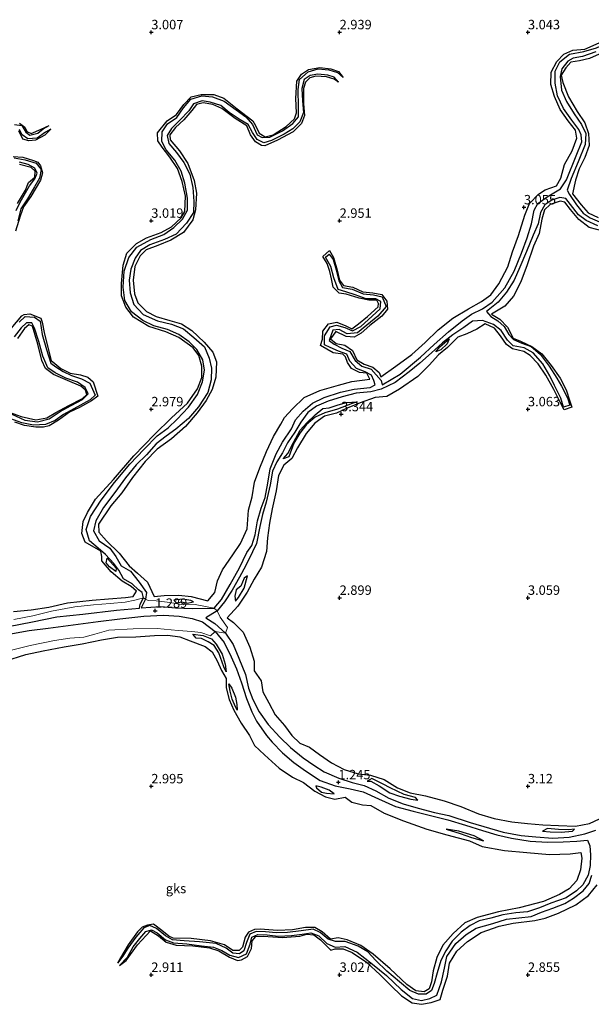
# Model space of a CAD drawing. Units: metres. Extents: x 64714 to 70008, y 371525 to 375003.
# Drawn here: x 69565 to 69717, y 372192 to 372453 of the extents above; entities that cross this region are included whole.
import ezdxf
from ezdxf.enums import TextEntityAlignment as Align

# ---------------------------------------------------------------- set-up
doc = ezdxf.new("R2010")
doc.units = ezdxf.units.M
doc.layers.get('0').update_dxf_attribs({"lineweight": 25})
for name, color, linetype, lineweight in [('B-ME-GW-GRONDWERKLIJN-L-B1', 10, 'Continuous', 25), ('B-ME-GW-HOOGTEPUNT-S-B1', 10, 'Continuous', 25), ('B-ME-IE-GRONDWERKLIJN-GROND_NIETINGERICHT-GV-B6', 253, 'Continuous', 18), ('B-ME-OG-BREUK-L-B1', 10, 'Continuous', 25)]:
    doc.layers.add(name, color=color, linetype=linetype, lineweight=lineweight)
doc.styles.add('NLCS-ISO', font='NLCS-ISO.TTF')

# ---------------------------------------------------------------- blocks, each defined once
blk = doc.blocks.new('hoogtepunt')
for p, q in [((-0.5, 0), (0.5, 0)), ((0, 0.5), (0, -0.5))]:
    blk.add_line(p, q)

msp = doc.modelspace()

# ---------------------------------------------------------------- linework, layer by layer
at = {"layer": 'B-ME-GW-GRONDWERKLIJN-L-B1'}
for points in [[(69649.712, 372436.74, 2.313), (69648.513, 372437.579, 3.035), (69646.519, 372438.133, 3.071), (69643.724, 372438.367, 3.144), (69642.053, 372437.928, 3.188), (69640.905, 372436.753, 3.188), (69640.373, 372435.076, 3.184), (69640.401, 372430.989, 3.12), (69640.633, 372427.885, 3.12), (69639.855, 372425.757, 3.128), (69637.657, 372423.626, 3.087), (69633.484, 372421.383, 3.023), (69630.12, 372419.866, 2.983), (69629.294, 372419.979, 2.959), (69627.661, 372420.922, 2.935), (69626.346, 372422.804, 2.919), (69625.362, 372425.132, 2.919), (69622.309, 372427.146, 2.931), (69618.763, 372429.812, 2.947), (69616.333, 372430.797, 2.971), (69613.786, 372431.295, 3.011), (69611.987, 372430.796, 3.059), (69610.719, 372429.28, 3.071), (69608.622, 372426.797, 3.071), (69606.391, 372424.706, 3.071), (69604.955, 372422.758, 3.071), (69604.988, 372421.422, 3.112), (69607.511, 372418.503, 3.168), (69609.722, 372415.189, 3.204), (69611.359, 372410.713, 3.212), (69612.001, 372407.304, 3.22), (69611.778, 372402.924, 3.232), (69610.984, 372400.22, 3.2), (69608.539, 372396.9, 3.212), (69605.152, 372394.818, 3.164), (69601.726, 372393.412, 3.116), (69598.663, 372392.304, 3.112), (69597.079, 372390.697, 3.14), (69595.637, 372387.837, 3.168), (69595.22, 372384.266, 3.228), (69595.554, 372380.614, 3.224), (69596.411, 372378.205, 3.216), (69598.746, 372375.917, 3.216), (69601.282, 372374.591, 3.216), (69604.953, 372373.518, 3.216), (69607.992, 372372.669, 3.22), (69610.79, 372370.902, 3.248), (69614.041, 372367.753, 3.244), (69616.376, 372365.184, 3.244), (69617.267, 372362.593, 3.244), (69617.136, 372358.479, 3.449), (69616.145, 372355.23, 3.477), (69614.536, 372352.324, 3.425), (69612.167, 372349.056, 3.397), (69609.079, 372345.463, 3.36), (69605.369, 372342.198, 3.356), (69601.53, 372339.373, 3.32), (69598.33, 372336.111, 3.32), (69595.028, 372331.917, 3.292), (69592.155, 372327.831, 3.344), (69589.214, 372324.378, 3.373), (69585.959, 372319.498, 3.377), (69586.081, 372317.388, 3.308), (69588.113, 372315.101, 3.312), (69591.443, 372311.842, 3.381), (69594.098, 372308.514, 3.332), (69596.37, 372306.505, 3.328), (69598.971, 372304.18, 3.348), (69600.731, 372300.328, 3.421), (69603.379, 372300.582, 3.373), (69607.271, 372300.69, 3.364), (69610.57, 372300.313, 3.332), (69615.024, 372299.203, 3.256), (69616.848, 372301.364, 3.248), (69617.594, 372304.464, 3.216), (69618.922, 372307.428, 3.272), (69621.638, 372311.354, 3.369), (69623.725, 372314.37, 3.377), (69625.436, 372318.266, 3.272), (69625.805, 372323.194, 3.264), (69626.81, 372326.799, 3.264), (69627.43, 372330.683, 3.252), (69628.847, 372334.495, 3.236), (69630.592, 372338.763, 3.224), (69632.436, 372342.758, 3.208), (69634.373, 372346.039, 3.24), (69635.348, 372347.858, 3.24), (69637.512, 372350.117, 3.24), (69640.601, 372353.082, 3.244), (69644.72, 372354.985, 3.264), (69649.714, 372356.434, 3.268), (69653.211, 372357.35, 3.256), (69658.057, 372357.979, 3.2), (69657.18, 372359.547, 3.2), (69655.233, 372359.776, 3.2), (69653.149, 372360.769, 3.184), (69652.05, 372362.363, 3.16), (69651.557, 372363.921, 3.136), (69650.81, 372364.581, 3.136), (69648.316, 372364.998, 3.136), (69644.885, 372366.89, 3.087), (69645.427, 372368.561, 3.087), (69645.553, 372370.754, 3.087), (69647.073, 372372.657, 3.091), (69649.295, 372373.063, 3.116), (69651.65, 372372.115, 3.1), (69653.207, 372371.371, 3.075), (69655.012, 372372.617, 3.039), (69657.387, 372374.621, 3.015), (69660.243, 372377.13, 3.019), (69660.355, 372378.015, 3.019), (69659.849, 372378.932, 3.003), (69657.717, 372378.967, 2.983), (69655.211, 372379.51, 2.927), (69651.761, 372380.499, 2.911), (69649.834, 372380.788, 2.911), (69648.312, 372382.355, 2.903), (69647.884, 372384.617, 2.899), (69647.392, 372386.565, 2.899), (69646.666, 372388.661, 2.899), (69645.54, 372390.54, 3.007), (69647.345, 372392.151, 3.047), (69648.404, 372390.231, 3.079), (69649.329, 372386.912, 3.063), (69649.991, 372384.247, 3.047), (69651.053, 372382.801, 3.023), (69653.507, 372382.419, 3.027), (69656.143, 372381.181, 3.027), (69658.847, 372380.916, 3.027), (69661.222, 372380.417, 3.039), (69662.557, 372378.709, 3.055), (69662.717, 372376.54, 3.091), (69661.234, 372374.724, 3.12), (69658.01, 372372.238, 3.128), (69655.677, 372370.209, 3.128), (69653.862, 372369.145, 3.148), (69651.723, 372369.316, 3.168), (69649.02, 372370.613, 3.216), (69647.589, 372368.649, 3.248), (69649.038, 372367.482, 3.18), (69651.419, 372366.994, 3.14), (69653.398, 372365.61, 3.156), (69654.598, 372363.119, 3.1), (69656.475, 372361.977, 3.095), (69658.846, 372361.146, 3.148), (69660.528, 372359.718, 3.208), (69660.971, 372358.577, 3.204), (69664.96, 372361.405, 3.196), (69669.197, 372364.522, 3.208), (69672.693, 372367.747, 3.24), (69676.156, 372371.029, 3.236), (69680.051, 372374.182, 3.196), (69684.253, 372376.676, 3.172), (69687.622, 372378.551, 3.172), (69690.119, 372380.315, 3.176), (69692.268, 372383.308, 3.184), (69694.672, 372387.769, 3.152), (69695.853, 372391.753, 3.132), (69697.503, 372396.13, 3.148), (69699.199, 372401.44, 3.148), (69700.414, 372404.542, 3.144), (69702.806, 372407.033, 3.144), (69704.58, 372408.178, 3.144), (69707.572, 372409.269, 3.144), (69708.768, 372411.33, 3.164), (69709.726, 372414.9, 3.176), (69711.776, 372418.513, 3.132), (69712.94, 372421.897, 3.087), (69712.621, 372424.036, 3.047), (69710.703, 372426.499, 3.051), (69708.579, 372429.483, 3.015), (69707.063, 372432.998, 2.991), (69706.079, 372436.136, 2.975), (69706.147, 372439.401, 2.919), (69707.626, 372442.222, 2.919), (69709.514, 372444.214, 2.915), (69711.892, 372445.23, 2.935), (69715.134, 372445.545, 2.931), (69718.941, 372447.22, 2.931)], [(69719.739, 372444.534, 3.039), (69716.332, 372443.05, 3.055), (69713.677, 372442.399, 3.071), (69711.341, 372442.025, 3.079), (69710.058, 372440.588, 3.083), (69708.82, 372438.568, 3.148), (69709.294, 372436.653, 3.176), (69710.79, 372432.83, 3.208), (69713.085, 372428.983, 3.228), (69715.059, 372425.983, 3.244), (69716.098, 372423.151, 3.248), (69716.213, 372419.92, 3.256), (69715.097, 372416.793, 3.268), (69713.578, 372413.742, 3.264), (69712.594, 372410.764, 3.268), (69711.815, 372407.118, 3.272), (69714.108, 372404.239, 3.26), (69715.986, 372402.103, 3.192), (69718.641, 372400.871, 3.152)], [(69563.432, 372296.344, 3.204), (69568.126, 372296.78, 3.188), (69572.813, 372297.504, 3.144), (69577.709, 372298.677, 3.208), (69584.306, 372299.337, 3.244), (69588.672, 372299.751, 3.212), (69593.161, 372300.059, 3.083), (69595.224, 372300.338, 2.979), (69596.062, 372301.776, 2.959), (69594.675, 372302.974, 3.047), (69592.294, 372304.372, 3.168), (69589.349, 372306.85, 3.248), (69586.894, 372309.793, 3.26), (69586.879, 372310.929, 3.208), (69586.592, 372312.335, 3.212), (69582.463, 372314.734, 3.324), (69581.599, 372317.082, 3.364), (69581.906, 372320.247, 3.356), (69583.033, 372322.652, 3.348), (69585.213, 372326.141, 3.312), (69589.938, 372331.349, 3.22), (69595.334, 372337.613, 3.2), (69600.894, 372343.32, 3.188), (69605.401, 372347.691, 3.184), (69609.58, 372351.641, 3.18), (69612.273, 372355.38, 3.188), (69613.403, 372358.414, 3.184), (69613.449, 372361.472, 3.18), (69612.584, 372364.297, 3.1), (69611.09, 372366.259, 3.059), (69607.339, 372369.019, 3.015), (69603.897, 372370.501, 2.995), (69599.33, 372371.947, 2.995), (69595.249, 372374.44, 2.987), (69593.21, 372377.097, 2.999), (69592.083, 372380.071, 2.995), (69592.055, 372383.361, 2.995), (69592.515, 372388.195, 2.995), (69593.517, 372391.421, 3.023), (69596.038, 372393.985, 3.12), (69598.733, 372395.494, 3.112), (69602.648, 372396.892, 3.108), (69605.32, 372398.378, 3.116), (69607.913, 372400.757, 3.1), (69608.939, 372402.411, 3.083), (69609.038, 372406.561, 3.083), (69608.218, 372410.411, 3.083), (69606.915, 372413.885, 3.059), (69604.951, 372416.837, 3.003), (69602.921, 372419.51, 3.003), (69601.715, 372421.236, 3.007), (69601.683, 372423.31, 3.011), (69604.196, 372426.462, 3.011), (69606.73, 372428.199, 3.003), (69608.676, 372430.808, 2.999), (69610.557, 372432.849, 3.019), (69613.214, 372433.508, 3.027), (69616.636, 372433.491, 3.035), (69619.254, 372432.546, 3.035), (69622.791, 372429.659, 3.043), (69626.965, 372426.481, 3.055), (69627.7, 372425.277, 3.059), (69628.645, 372423.188, 3.047), (69630.274, 372422.273, 2.939), (69632.321, 372422.828, 2.903), (69635.85, 372424.953, 2.843), (69638.053, 372426.997, 2.859), (69638.555, 372428.662, 2.871), (69638.354, 372432.391, 2.887), (69638.633, 372437.044, 2.907), (69639.874, 372438.875, 2.979), (69641.776, 372440.079, 3.035), (69644.709, 372440.629, 3.035), (69647.632, 372440.316, 2.987), (69649.662, 372439.601, 2.971), (69650.927, 372437.973, 2.309)], [(69564.986, 372425.895, 3.011), (69566.389, 372424.824, 3.007), (69566.996, 372423.669, 3.011), (69568.129, 372423.12, 3.007), (69570.8, 372424.27, 2.979), (69572.85, 372425.27, 2.381)], [(69573.301, 372424.295, 2.381), (69571.706, 372422.723, 2.987), (69569.23, 372421.351, 2.995), (69567.476, 372421.16, 2.983), (69565.898, 372421.654, 2.991), (69564.799, 372423.81, 3.011)], [(69563.311, 372416.996, 3.12), (69565.916, 372416.889, 3.132), (69568.729, 372415.998, 3.144), (69569.886, 372415.536, 3.144), (69570.586, 372414.544, 3.164), (69571.092, 372412.746, 3.164), (69570.619, 372410.734, 3.196), (69568.021, 372406.458, 3.216), (69566.084, 372403.68, 3.232), (69565.188, 372401.206, 3.24), (69563.948, 372397.266, 3.264)], [(69564.465, 372404.565, 3.208), (69566.637, 372408.122, 3.208), (69567.426, 372410.157, 3.212), (69569.122, 372411.547, 3.2), (69569.178, 372413.19, 3.224), (69568.136, 372414.131, 3.22), (69565.032, 372414.947, 3.212)], [(69720.279, 372397.104, 3.232), (69716.289, 372398.245, 3.236), (69713.518, 372400.297, 3.252), (69711.318, 372402.949, 3.252), (69709.81, 372404.915, 3.252), (69708.578, 372405.19, 3.272), (69705.912, 372404.268, 3.248), (69704.413, 372402.896, 3.304), (69703.707, 372400.387, 3.344), (69702.958, 372396.641, 3.397), (69701.513, 372393.23, 3.425), (69699.755, 372388.305, 3.465), (69698.089, 372383.789, 3.505), (69696.143, 372379.994, 3.497), (69693.83, 372377.308, 3.433), (69690.332, 372375.264, 3.344), (69692.559, 372373.921, 3.417), (69694.604, 372371.785, 3.425), (69696.087, 372368.851, 3.413), (69698.055, 372368.042, 3.397), (69700.989, 372366.672, 3.364), (69703.678, 372364.658, 3.32), (69706.143, 372361.571, 3.316), (69708.56, 372358.268, 3.328), (69710.119, 372355.114, 3.332), (69711.126, 372352.134, 3.34), (69711.621, 372350.53, 3.364), (69709.583, 372349.834, 3.364), (69708.586, 372351.883, 3.369), (69706.855, 372355.232, 3.352), (69704.762, 372359.048, 3.328), (69702.728, 372362.054, 3.312), (69700.63, 372364.267, 3.308), (69698.94, 372365.315, 3.308), (69695.906, 372365.984, 3.312), (69694.264, 372367.139, 3.276), (69692.705, 372369.509, 3.276), (69691.133, 372371.506, 3.288), (69688.623, 372372.634, 3.296), (69686.462, 372371.231, 3.369), (69683.761, 372370.005, 3.381), (69681.389, 372369.083, 3.312), (69678.683, 372366.41, 3.316), (69676.239, 372364.469, 3.308), (69673.804, 372361.73, 3.352), (69670.726, 372358.689, 3.461), (69665.901, 372355.366, 3.457), (69662.565, 372353.38, 3.445), (69659.42, 372353.119, 3.336), (69655.48, 372351.734, 3.3), (69652.019, 372350.264, 3.429), (69649.179, 372348.958, 3.429), (69645.998, 372348.158, 3.429), (69643.424, 372346.317, 3.473), (69641.122, 372343.554, 3.473), (69638.799, 372339.785, 3.445), (69637.268, 372336.898, 3.445), (69635.226, 372335.169, 3.356), (69633.743, 372332.456, 3.304), (69633.174, 372328.349, 3.34), (69632.076, 372323.601, 3.34), (69631.417, 372319.777, 3.26), (69630.812, 372315.94, 3.389), (69630.55, 372312.277, 3.521), (69629.22, 372308.105, 3.545), (69627.323, 372304.957, 3.577), (69625.494, 372301.499, 3.629), (69622.985, 372297.749, 3.646), (69620.175, 372294.725, 3.521), (69621.862, 372293.488, 3.493), (69624.399, 372290.862, 3.501), (69626.16, 372286.91, 3.501), (69627.274, 372283.17, 3.493), (69627.284, 372280.582, 3.437), (69629.177, 372277.977, 3.445), (69629.614, 372275.056, 3.433), (69631.242, 372272.158, 3.348), (69632.844, 372268.988, 3.28), (69635.326, 372266.153, 3.264), (69637.307, 372263.49, 3.216), (69639.405, 372261.475, 3.208), (69642.033, 372260.357, 3.24), (69644.684, 372258.398, 3.208), (69647.863, 372256.23, 3.168), (69651.239, 372254.422, 3.148), (69654.878, 372253.347, 3.16), (69658.197, 372252.973, 3.24), (69661.827, 372251.816, 3.296), (69665.358, 372249.564, 3.36), (69668.692, 372248.26, 3.312), (69672.779, 372247.437, 3.296), (69677.736, 372246.158, 3.296), (69682.152, 372244.604, 3.276), (69686.834, 372242.694, 3.26), (69691.03, 372241.422, 3.244), (69695.72, 372240.545, 3.248), (69699.884, 372240.123, 3.24), (69703.939, 372239.755, 3.244), (69708.131, 372239.559, 3.244), (69712.596, 372239.445, 3.244), (69716.315, 372240.155, 3.196), (69718.97, 372241.338, 3.156)], [(69562.819, 372371.44, 3.264), (69565.603, 372374.787, 3.264), (69566.28, 372375.171, 3.268), (69567.788, 372375.33, 3.264), (69570.63, 372374.158, 3.204), (69571.028, 372373.138, 3.288), (69571.555, 372370.323, 3.34), (69572.672, 372365.654, 3.364), (69573.434, 372362.948, 3.356), (69573.855, 372362.563, 3.352), (69575.977, 372360.815, 3.256), (69578.449, 372359.604, 3.244), (69581.198, 372359.163, 3.224), (69583.172, 372358.519, 3.256), (69584.523, 372357.273, 3.264), (69585.767, 372353.479, 3.268), (69584.158, 372352.263, 3.264), (69580.961, 372350.511, 3.268), (69578.28, 372349.207, 3.228), (69575.34, 372347.146, 3.168), (69572.847, 372345.647, 3.132), (69571.351, 372345.227, 3.128), (69569.346, 372345.271, 3.075), (69566.298, 372345.677, 3.027), (69563.731, 372346.549, 3.011)], [(69560.612, 372349.859, 2.983), (69565.413, 372348.052, 2.979), (69569.382, 372347.231, 2.983), (69572.237, 372347.707, 2.975), (69574.693, 372349.174, 2.979), (69578.097, 372351.017, 2.975), (69581.719, 372352.889, 2.979), (69582.91, 372353.892, 2.983), (69582.529, 372355.077, 3.011), (69581.286, 372356.158, 3.011), (69577.769, 372357.609, 3.011), (69574.059, 372359.204, 3.019), (69571.894, 372360.83, 3.043), (69570.977, 372362.961, 3.059), (69569.835, 372367.296, 3.112), (69568.492, 372372.036, 3.188), (69567.505, 372372.419, 3.252), (69566.358, 372371.408, 3.308), (69564.435, 372368.777, 3.332)], [(69675.548, 372365.221, 2.646), (69676.603, 372366.594, 2.634), (69679.091, 372368.721, 2.73)], [(69634.988, 372336.884, 2.341), (69636.241, 372338.266, 2.369), (69637.729, 372341.199, 2.389), (69639.496, 372344.433, 2.429), (69641.251, 372346.406, 2.337), (69643.49, 372348.525, 2.622), (69645.52, 372350.199, 2.686), (69647.22, 372350.386, 2.658), (69649.619, 372351.165, 2.67), (69651.802, 372351.766, 2.686), (69654.665, 372351.993, 2.726)], [(69588.268, 372310.52, 2.79), (69590.661, 372307.843, 2.674), (69590.594, 372307.005, 2.67)], [(69625.563, 372305.821, 2.863), (69624.641, 372305.205, 2.826), (69623.754, 372303.119, 2.642), (69622.568, 372302.071, 2.449), (69622.214, 372300.43, 2.445), (69622.373, 372299.116, 2.545)], [(69606.009, 372299.351, 2.814), (69606.647, 372298.675, 2.79), (69608.09, 372298.953, 2.738), (69609.522, 372298.553, 2.714), (69611.237, 372298.929, 2.706)], [(69561.085, 372283.191, 3.339), (69566.665, 372284.962, 3.363), (69571.317, 372285.969, 3.359), (69576.887, 372286.967, 3.355), (69581.648, 372287.751, 3.355), (69586.814, 372288.849, 3.363), (69591.016, 372289.515, 3.375), (69595.869, 372289.66, 3.331), (69600.863, 372290.031, 3.307), (69604.404, 372290.105, 3.271), (69607.587, 372289.64, 3.271), (69610.35, 372288.549, 3.339), (69614.297, 372287.064, 3.451), (69616.133, 372285.679, 3.459), (69617.491, 372283.252, 3.403), (69618.672, 372280.685, 3.375), (69619.843, 372278.63, 3.343), (69619.92, 372276.126, 3.383), (69620.657, 372273.056, 3.459), (69621.901, 372270.156, 3.496), (69623.824, 372266.722, 3.5), (69626.091, 372263.457, 3.464), (69627.382, 372260.835, 3.391), (69630.057, 372258.305, 3.367), (69633.912, 372254.835, 3.451), (69637.529, 372252.408, 3.451), (69640.377, 372250.991, 3.359), (69643.431, 372248.734, 3.472), (69646.207, 372247.17, 3.443), (69648.708, 372246.617, 3.464), (69651.445, 372247.149, 3.451), (69653.214, 372245.752, 3.435), (69656.097, 372245.058, 3.383), (69658.328, 372244.886, 3.335), (69661.823, 372242.854, 3.347), (69666.972, 372240.837, 3.407), (69673.143, 372238.631, 3.399), (69678.477, 372237.089, 3.403), (69684.506, 372235.578, 3.407), (69687.843, 372234.069, 3.455), (69693.762, 372232.979, 3.459), (69699.716, 372232.419, 3.435), (69705.728, 372231.885, 3.423), (69711.166, 372232.105, 3.427), (69714.029, 372232.44, 3.403), (69714.333, 372230.897, 3.399), (69713.965, 372227.81, 3.399), (69712.957, 372225.009, 3.472), (69710.925, 372222.772, 3.48), (69708.39, 372221.286, 3.476), (69704.119, 372219.455, 3.492), (69697.643, 372217.779, 3.455), (69692.199, 372216.698, 3.411), (69686.548, 372215.19, 3.383), (69683.259, 372213.745, 3.383), (69680.1, 372210.961, 3.359), (69677.391, 372207.879, 3.359), (69675.828, 372204.568, 3.375), (69674.841, 372201.027, 3.367), (69674.391, 372198.1, 3.335), (69673.813, 372196.296, 3.319), (69672.412, 372195.49, 3.287), (69670.263, 372195.737, 3.267), (69667.815, 372197.455, 3.178), (69663.384, 372201.557, 3.142), (69658.915, 372205.456, 3.054), (69655.644, 372207.764, 3.046), (69651.974, 372209.32, 3.046), (69649.597, 372209.768, 3.05), (69647.539, 372209.485, 3.054), (69645.383, 372211.404, 3.054), (69643.383, 372212.564, 3.058), (69640.962, 372212.558, 3.07), (69637.53, 372211.926, 3.07), (69633.489, 372211.744, 3.038), (69628.863, 372212.141, 3.022), (69627.404, 372211.975, 3.018), (69625.815, 372211.305, 3.022), (69624.934, 372209.98, 3.046), (69624.244, 372207.35, 3.038), (69623.294, 372206.411, 3.034), (69621.633, 372206.47, 3.026), (69619.456, 372207.938, 2.966), (69615.689, 372209.049, 2.966), (69610.594, 372209.615, 2.966), (69605.834, 372209.691, 2.966), (69604.663, 372210.241, 2.966), (69602.812, 372211.727, 2.946), (69600.548, 372213.42, 2.934), (69598.951, 372213.209, 2.934), (69597.564, 372212.675, 2.934), (69596.313, 372211.44, 2.93), (69593.863, 372207.996, 2.921), (69591.794, 372204.5, 2.901), (69591.066, 372203.098, 2.476)], [(69611.039, 372290.345, 2.765), (69613.781, 372290.011, 2.64), (69615.949, 372289.14, 2.492), (69617.266, 372287.7, 2.456), (69618.841, 372285.024, 2.367), (69619.623, 372282.421, 2.371), (69619.853, 372280.356, 2.56)], [(69620.615, 372277.173, 2.801), (69621.367, 372276.066, 2.853), (69622.316, 372273.659, 2.99), (69622.691, 372271.713, 3.042), (69622.82, 372270.151, 2.893)], [(69648.566, 372247.983, 2.259), (69647.21, 372248.951, 2.492), (69645.138, 372249.754, 2.628), (69643.639, 372250.109, 2.669)], [(69657.33, 372251.38, 2.69), (69658.242, 372251.356, 2.626), (69660.491, 372250.094, 2.622), (69663.29, 372248.281, 2.489), (69665.883, 372247.408, 2.497), (69668.868, 372246.598, 2.557), (69670.804, 372246.349, 2.798)], [(69688.211, 372235.509, 2.496), (69685.718, 372236.831, 2.576), (69681.609, 372238.092, 2.733), (69678.309, 372238.61, 2.753)], [(69703.837, 372238.14, 2.537), (69705.862, 372237.943, 2.529), (69708.789, 372237.799, 2.401), (69711.829, 372238.092, 2.57), (69712.352, 372238.638, 2.606)], [(69591.597, 372202.467, 2.492), (69593.305, 372203.838, 2.905), (69596.337, 372207.968, 2.905), (69599.764, 372211.633, 2.95), (69601.879, 372210.327, 2.962), (69603.934, 372208.702, 2.97), (69606.605, 372207.865, 2.978), (69611.038, 372207.661, 2.978), (69615.483, 372207.181, 2.986), (69617.944, 372206.398, 2.986), (69620.764, 372204.712, 2.982), (69622.871, 372203.823, 2.982), (69623.951, 372203.942, 2.982), (69625.525, 372204.884, 2.986), (69626.612, 372206.946, 2.994), (69626.819, 372209.008, 3.01), (69627.779, 372210.168, 3.014), (69629.68, 372210.231, 3.018), (69634.837, 372209.864, 3.03), (69639.413, 372210.232, 3.034), (69641.332, 372210.753, 3.038), (69643.122, 372210.586, 3.094), (69644.923, 372209.32, 3.098), (69647.696, 372206.56, 3.182), (69648.785, 372206.871, 3.199), (69650.918, 372206.89, 3.223), (69653.368, 372205.92, 3.267), (69657.122, 372203.316, 3.275), (69660.793, 372200.025, 3.247), (69663.564, 372197.134, 3.331), (69666.435, 372194.412, 3.375), (69669.239, 372192.613, 3.407), (69671.771, 372192.178, 3.379), (69674.288, 372192.691, 3.255), (69676.736, 372193.459, 3.178), (69677.436, 372195.971, 3.178), (69678.6, 372199.636, 3.178), (69679.2, 372203.082, 3.186), (69681.091, 372206.249, 3.259), (69683.976, 372208.859, 3.299), (69687.576, 372211.193, 3.343), (69692.357, 372212.888, 3.339), (69696.059, 372213.727, 3.347), (69701.831, 372214.425, 3.411), (69704.565, 372215.036, 3.427), (69708.103, 372216.392, 3.395), (69712.698, 372218.526, 3.399), (69716.085, 372221.039, 3.472), (69718.391, 372223.832, 3.459)]]:
    msp.add_polyline3d(points, dxfattribs=at)
at = {"layer": 'B-ME-IE-GRONDWERKLIJN-GROND_NIETINGERICHT-GV-B6'}
for points in [[(69561.474, 372285.76, 2.062), (69567.806, 372287.347, 2.062), (69574.315, 372288.634, 2.062), (69578.335, 372289.321, 2.062), (69582.079, 372289.582, 2.062), (69585.05, 372290.34, 2.014), (69588.754, 372291.38, 1.962), (69595.218, 372291.799, 1.962), (69601.567, 372291.89, 1.99), (69607.12, 372291.365, 1.994), (69610.728, 372291.031, 1.99), (69613.134, 372290.781, 1.998), (69615.679, 372289.944, 2.09), (69616.972, 372291.082, 1.275), (69619.727, 372290.617, 1.281), (69620.253, 372292.103, 1.959), (69618.304, 372294.826, 2.007), (69617.457, 372296.504, 1.325), (69616.713, 372297.249, 1.317), (69611.66, 372298.189, 1.975), (69608.592, 372298.16, 1.975), (69604.948, 372298.751, 1.975), (69601.324, 372299.147, 1.975), (69599.185, 372299.319, 1.975), (69598.453, 372299.635, 1.421), (69597.891, 372299.944, 1.373), (69595.655, 372299.361, 1.939), (69593.053, 372298.869, 1.923), (69589.079, 372298.464, 1.923), (69584.614, 372298.105, 1.923), (69579.715, 372297.594, 1.923), (69573.535, 372296.439, 1.927), (69568.582, 372295.203, 1.899), (69563.468, 372294.225, 1.951)], [(69563.468, 372294.225, 1.951), (69568.582, 372295.203, 1.899), (69573.535, 372296.439, 1.927), (69579.715, 372297.594, 1.923), (69584.614, 372298.105, 1.923), (69589.079, 372298.464, 1.923), (69593.053, 372298.869, 1.923), (69595.655, 372299.361, 1.939), (69597.891, 372299.944, 1.373), (69598.453, 372299.635, 1.421), (69599.185, 372299.319, 1.975), (69601.324, 372299.147, 1.975), (69604.948, 372298.751, 1.975), (69608.592, 372298.16, 1.975), (69611.66, 372298.189, 1.975), (69616.713, 372297.249, 1.317), (69617.457, 372296.504, 1.325), (69618.304, 372294.826, 2.007), (69620.253, 372292.103, 1.959), (69619.727, 372290.617, 1.281), (69616.972, 372291.082, 1.275), (69615.679, 372289.944, 2.09), (69613.134, 372290.781, 1.998), (69610.728, 372291.031, 1.99), (69607.12, 372291.365, 1.994), (69601.567, 372291.89, 1.99), (69595.218, 372291.799, 1.962), (69588.754, 372291.38, 1.962), (69585.05, 372290.34, 2.014), (69582.079, 372289.582, 2.062), (69578.335, 372289.321, 2.062), (69574.315, 372288.634, 2.062), (69567.806, 372287.347, 2.062), (69561.474, 372285.76, 2.062)]]:
    msp.add_polyline3d(points, dxfattribs=at)
at = {"layer": 'B-ME-OG-BREUK-L-B1'}
for points in [[(69714.136, 372422.801, 1.742), (69713.508, 372424.18, 1.742), (69711.679, 372426.704, 1.742), (69709.448, 372429.751, 1.742), (69707.882, 372433.095, 1.742), (69707.248, 372436.516, 1.742), (69707.211, 372439.637, 1.746), (69708.421, 372442.179, 1.787), (69711.016, 372444.17, 1.819), (69714.858, 372444.868, 1.843), (69718.219, 372445.894, 1.835), (69723.702, 372448.369, 1.859)], [(69718.014, 372444.787, 1.859), (69714.506, 372443.577, 1.859), (69711.966, 372443.131, 1.859), (69710.554, 372442.329, 1.859), (69709.018, 372440.313, 1.859), (69708.533, 372438.252, 1.859), (69708.903, 372434.643, 1.859), (69710.277, 372431.598, 1.859), (69712.285, 372428.345, 1.859), (69714.256, 372425.547, 1.859), (69715.35, 372423.159, 1.859), (69715.233, 372420.224, 1.859), (69713.352, 372415.65, 1.859), (69711.45, 372411.236, 1.855), (69710.424, 372408.081, 1.851), (69711.025, 372406.979, 1.851), (69712.921, 372404.182, 1.851), (69714.667, 372402.035, 1.851), (69716.552, 372400.742, 1.851), (69719.616, 372399.421, 1.851)], [(69596.59, 372302.098, 1.598), (69594.913, 372303.667, 1.662), (69592.646, 372305.021, 1.658), (69591.364, 372307.366, 1.698), (69590.07, 372309.08, 1.73), (69587.838, 372311.489, 1.73), (69585.918, 372313.16, 1.742), (69583.549, 372315.09, 1.787), (69582.738, 372318.066, 1.787), (69583.829, 372321.558, 1.787), (69586.693, 372325.877, 1.787), (69590.254, 372330.562, 1.787), (69594.276, 372335.456, 1.799), (69598.097, 372339.459, 1.879), (69601.592, 372342.948, 1.879), (69604.501, 372345.062, 1.887), (69606.888, 372347.393, 1.887), (69609.908, 372350.53, 1.887), (69612.264, 372353.891, 1.887), (69613.584, 372357.28, 1.899), (69614.131, 372360.406, 1.915), (69613.689, 372363.076, 1.939), (69612.1, 372365.847, 1.943), (69610.068, 372367.894, 1.975), (69607.311, 372369.853, 1.991), (69604.299, 372371.132, 1.995), (69600.708, 372372.164, 2.028), (69597.714, 372373.538, 2.028), (69594.736, 372375.884, 2.028), (69593.011, 372378.848, 2.028), (69592.516, 372382.343, 2.028), (69592.812, 372386.617, 2.028), (69594.035, 372390.226, 2.028), (69596.152, 372393.01, 2.028), (69599.855, 372395, 2.028), (69603.311, 372396.356, 2.028), (69606.012, 372398.19, 2.028), (69608.251, 372400.454, 2.032), (69609.6, 372402.825, 2.04), (69609.588, 372405.983, 2.076), (69608.923, 372409.973, 2.128), (69607.959, 372413.169, 2.144), (69606.288, 372416.098, 2.148), (69603.974, 372418.789, 2.148), (69602.776, 372421.042, 2.148), (69602.926, 372423.583, 2.148), (69604.324, 372425.683, 2.148), (69606.749, 372427.359, 2.148), (69608.574, 372429.966, 2.148), (69610.477, 372432.204, 2.148), (69613.431, 372433.147, 2.148), (69616.275, 372432.873, 2.148), (69619.339, 372431.702, 2.208), (69622.5, 372429.42, 2.216), (69625.133, 372427.523, 2.216), (69626.887, 372425.537, 2.232), (69628.134, 372422.778, 2.232), (69629.475, 372422.045, 2.232), (69631.441, 372422.175, 2.232), (69634.867, 372423.874, 2.232), (69637.542, 372425.775, 2.232), (69639.085, 372427.56, 2.232), (69639.048, 372430.226, 2.232), (69638.963, 372434.768, 2.232), (69639.35, 372437.497, 2.232), (69641.613, 372439.461, 2.232), (69644.279, 372440.262, 2.232), (69647.128, 372439.984, 2.28), (69649.469, 372439.306, 2.305), (69650.927, 372437.973, 2.309)], [(69649.712, 372436.74, 2.313), (69648.557, 372438.118, 2.313), (69646.89, 372438.635, 2.313), (69644.186, 372438.902, 2.313), (69642.137, 372438.486, 2.313), (69640.609, 372437.465, 2.313), (69639.936, 372435.11, 2.313), (69640.147, 372431.837, 2.313), (69640.365, 372428.706, 2.305), (69639.465, 372426.211, 2.288), (69637.563, 372424.347, 2.248), (69635.282, 372422.92, 2.196), (69631.935, 372421.291, 2.196), (69629.867, 372420.652, 2.172), (69628.101, 372421.589, 2.092), (69626.879, 372423.376, 2.092), (69625.736, 372425.538, 2.092), (69623.627, 372426.799, 2.092), (69620.68, 372428.722, 2.092), (69618.435, 372430.566, 2.092), (69615.668, 372431.45, 2.092), (69613.467, 372431.832, 2.092), (69611.247, 372430.997, 2.092), (69609.951, 372429.124, 2.092), (69607.604, 372426.636, 2.092), (69605.333, 372424.481, 2.092), (69604.256, 372422.588, 2.092), (69604.637, 372420.472, 2.092), (69606.681, 372418.139, 2.092), (69608.631, 372415.466, 2.092), (69610.242, 372412.376, 2.092), (69611.048, 372408.786, 2.092), (69611.255, 372405.132, 2.092), (69611.18, 372402.147, 2.092), (69609.376, 372399.395, 2.092), (69606.597, 372396.441, 2.092), (69603.537, 372395, 2.092), (69599.625, 372393.637, 2.084), (69597.127, 372392.152, 2.08), (69595.689, 372390.036, 2.068), (69594.586, 372387.128, 2.068), (69594.152, 372384.208, 2.068), (69594.416, 372380.846, 2.068), (69595.33, 372377.79, 2.06), (69597.883, 372375.129, 2.044), (69601.645, 372373.467, 2.044), (69605.379, 372372.611, 2.04), (69608.562, 372371.332, 2.036), (69611.32, 372369.038, 2.036), (69614.098, 372366.537, 2.036), (69615.406, 372363.576, 2.036), (69615.958, 372360.873, 2.036), (69615.879, 372357.779, 2.036), (69614.993, 372354.406, 2.023), (69612.512, 372350.617, 2.019), (69609.849, 372347.563, 1.959), (69606.473, 372344.756, 1.935), (69603.98, 372342.849, 1.923), (69601.279, 372340.837, 1.923), (69598.762, 372337.947, 1.923), (69596.022, 372335.285, 1.903), (69593.167, 372331.796, 1.903), (69590.324, 372327.956, 1.903), (69587.3, 372323.945, 1.895), (69585.312, 372320.446, 1.895), (69584.685, 372317.751, 1.895), (69586.202, 372315.065, 1.879), (69588.981, 372313.151, 1.847), (69590.627, 372310.978, 1.847), (69591.991, 372308.516, 1.831), (69594.463, 372307.015, 1.831), (69596.742, 372304.102, 1.779), (69598.759, 372301.437, 1.759)], [(69563.669, 372425.496, 2.381), (69565.606, 372425.245, 2.381), (69566.661, 372423.499, 2.381), (69567.752, 372422.716, 2.381), (69569.859, 372423.188, 2.381), (69571.263, 372424.405, 2.381), (69572.85, 372425.27, 2.381)], [(69573.301, 372424.295, 2.381), (69571.924, 372423.537, 2.381), (69569.69, 372421.92, 2.377), (69567.222, 372421.72, 2.377), (69565.703, 372422.79, 2.377), (69565.014, 372424.163, 2.377)], [(69660.995, 372357.62, 1.859), (69661.325, 372356.52, 1.53), (69666.052, 372359.331, 1.465), (69671.48, 372363.815, 1.469), (69675.062, 372367.146, 1.465), (69678.867, 372370.573, 1.445), (69682.545, 372373.43, 1.457), (69685.023, 372375.242, 1.461), (69687.929, 372376.622, 1.457), (69690.516, 372378.363, 1.457), (69693.874, 372382.218, 1.473), (69696.319, 372386.653, 1.485), (69698.309, 372391.363, 1.542), (69699.808, 372395.448, 1.574), (69700.931, 372399.163, 1.586), (69701.637, 372402.83, 1.594), (69702.629, 372404.553, 1.61), (69705.062, 372406.319, 1.642), (69708.684, 372408.483, 1.626), (69710.259, 372410.876, 1.823), (69712.789, 372417.194, 1.714), (69714.268, 372420.938, 1.722), (69714.136, 372422.801, 1.742)], [(69563.567, 372416.729, 2.365), (69566.488, 372416.185, 2.353), (69569.45, 372415.242, 2.349), (69570.73, 372413.608, 2.349), (69570.339, 372411.327, 2.349), (69569.005, 372409.011, 2.349), (69567.091, 372405.839, 2.349), (69565.378, 372403.119, 2.349), (69564.529, 372399.933, 2.349)], [(69564.122, 372402.716, 2.288), (69565.184, 372404.956, 2.288), (69567.701, 372409.29, 2.288), (69569.103, 372411.133, 2.309), (69569.726, 372412.585, 2.321), (69569.122, 372413.99, 2.345), (69567.317, 372414.879, 2.349), (69564.972, 372415.516, 2.357)], [(69718.528, 372398.669, 2.003), (69715.46, 372400.079, 1.935), (69713.383, 372401.546, 1.859), (69711.277, 372404.317, 1.855), (69710.068, 372405.902, 1.847), (69708.425, 372406.13, 1.791), (69706.318, 372405.425, 1.795), (69704.438, 372404.23, 1.795), (69703.289, 372402.182, 1.795), (69702.691, 372399.21, 1.763), (69701.418, 372396.198, 1.726), (69699.584, 372391.804, 1.726), (69697.838, 372387.689, 1.686), (69696.328, 372384.27, 1.654), (69694.313, 372381.1, 1.646), (69692.101, 372378.394, 1.638), (69688.968, 372375.896, 1.642), (69690.16, 372374.562, 1.815), (69692.012, 372373.421, 1.963), (69693.679, 372371.916, 2.056), (69694.915, 372369.844, 2.064), (69696.19, 372368.53, 2.048), (69698.372, 372367.555, 2.056), (69700.834, 372366.631, 2.064), (69703.254, 372364.612, 2.092), (69705.673, 372361.443, 2.096), (69707.677, 372358.247, 2.108), (69708.866, 372356.107, 2.112), (69710.522, 372353.066, 2.136), (69711.109, 372351.062, 2.132), (69709.456, 372350.566, 2.132), (69708.709, 372352.95, 2.132), (69707.015, 372356.283, 2.132), (69705.801, 372358.892, 2.132), (69703.947, 372362.076, 2.132), (69701.414, 372364.934, 2.132), (69699.026, 372366.25, 2.124), (69696.093, 372366.832, 2.032), (69694.595, 372368.292, 1.971), (69692.879, 372370.892, 1.971), (69690.887, 372372.462, 1.919), (69687.906, 372373.52, 1.867), (69685.279, 372373.347, 1.795), (69682.983, 372371.655, 1.658), (69680.071, 372369.708, 1.642), (69677.277, 372367.651, 1.642), (69674.386, 372364.969, 1.598), (69671.293, 372362.239, 1.598), (69668.477, 372359.902, 1.598), (69664.763, 372357.111, 1.598), (69661.061, 372355.317, 1.598)], [(69659.062, 372357.635, 1.935), (69658.42, 372359.001, 1.935), (69656.813, 372359.909, 1.935), (69654.482, 372360.845, 1.935), (69652.677, 372362.778, 1.935), (69651.875, 372364.64, 2.015), (69649.722, 372365.423, 2.124), (69647.5, 372366.353, 2.132), (69645.946, 372367.069, 2.136), (69645.975, 372369.437, 2.132), (69647.527, 372371.828, 2.132), (69649.202, 372372.344, 2.132), (69651.382, 372371.668, 2.132), (69653.389, 372370.768, 2.148), (69655.597, 372371.979, 2.148), (69658.652, 372374.728, 2.148), (69660.788, 372376.66, 2.148), (69660.906, 372378.612, 2.148), (69659.575, 372379.293, 2.148), (69657.046, 372379.323, 2.148), (69654.139, 372380.351, 2.148), (69651.669, 372381.117, 2.148), (69649.592, 372381.752, 2.156), (69648.476, 372384.838, 2.156), (69647.671, 372387.88, 2.156), (69646.214, 372390.355, 2.212), (69647.242, 372391.144, 2.212), (69648.299, 372389.729, 2.212), (69649.07, 372386.992, 2.212), (69649.819, 372384.023, 2.204), (69650.798, 372382.331, 2.2), (69653.373, 372381.873, 2.2), (69656.282, 372380.613, 2.196), (69659.001, 372380.345, 2.192), (69661.281, 372379.824, 2.18), (69662.355, 372377.236, 2.18), (69660.172, 372374.713, 2.18), (69657.182, 372372.289, 2.18), (69654.778, 372370.234, 2.168), (69652.045, 372370.005, 2.168), (69649.883, 372371.123, 2.168), (69648.202, 372370.937, 2.168), (69647.266, 372368.254, 2.168), (69648.515, 372367.296, 2.168), (69650.594, 372366.225, 2.148), (69652.668, 372365.353, 2.148), (69654.103, 372362.942, 2.144), (69655.873, 372361.399, 2.128), (69658.391, 372360.662, 2.036), (69660.995, 372357.62, 1.859)], [(69564.931, 372373.081, 2.128), (69566.535, 372374.604, 2.144), (69569.003, 372374.447, 2.156), (69570.455, 372373.355, 2.196), (69571.022, 372369.806, 2.248), (69572.219, 372365.822, 2.264), (69573.37, 372362.26, 2.297), (69574.666, 372361.293, 2.313), (69576.579, 372360.021, 2.313), (69578.791, 372358.945, 2.317), (69581.499, 372358.086, 2.317), (69583.647, 372356.893, 2.373), (69585.065, 372353.772, 2.425), (69583.743, 372352.516, 2.425), (69579.433, 372350.121, 2.425), (69576.652, 372348.576, 2.425), (69574.445, 372347.046, 2.425), (69571.949, 372345.969, 2.425), (69568.754, 372345.826, 2.425), (69565.591, 372346.434, 2.425), (69562.673, 372347.472, 2.425)], [(69562.998, 372348.68, 2.337), (69566.411, 372347.071, 2.337), (69569.807, 372346.648, 2.329), (69572.875, 372347.439, 2.325), (69575.816, 372349.377, 2.325), (69578.706, 372350.968, 2.325), (69581.701, 372352.606, 2.325), (69583.207, 372354.08, 2.325), (69582.466, 372355.795, 2.325), (69580.441, 372357.194, 2.325), (69577.332, 372358.207, 2.325), (69574.463, 372359.62, 2.321), (69572.559, 372360.981, 2.317), (69571.239, 372364.057, 2.317), (69570.098, 372367.996, 2.276), (69569.01, 372371.54, 2.26), (69568.31, 372372.944, 2.232), (69566.881, 372372.903, 2.232), (69565.43, 372371.597, 2.232), (69563.6, 372369.196, 2.232)], [(69679.091, 372368.721, 2.73), (69678.517, 372367.311, 2.718), (69676.835, 372365.721, 2.658), (69675.548, 372365.221, 2.646)], [(69598.759, 372301.437, 1.759), (69598.453, 372299.635, 1.421), (69597.312, 372297.348, 1.293), (69602.481, 372297.667, 1.293), (69606.417, 372297.335, 1.293), (69610.813, 372297.184, 1.297), (69616.713, 372297.249, 1.317), (69618.673, 372299.586, 1.281), (69620.897, 372303.519, 1.297), (69623.426, 372307.954, 1.301), (69625.387, 372311.977, 1.313), (69626.648, 372313.906, 1.341), (69627.537, 372316.671, 1.341), (69628.23, 372320.409, 1.333), (69629.168, 372323.734, 1.333), (69630.247, 372326.59, 1.329), (69630.928, 372330.396, 1.329), (69631.574, 372334.236, 1.337), (69633.175, 372338.201, 1.341), (69634.845, 372341.242, 1.341), (69637.182, 372344.795, 1.401), (69638.3, 372347.159, 1.538), (69640.306, 372349.51, 1.538), (69642.796, 372351.578, 1.518), (69645.914, 372353.143, 1.522), (69650.272, 372354.547, 1.518), (69653.83, 372355.331, 1.506), (69658.077, 372355.792, 1.51), (69659.451, 372356.507, 1.566), (69659.062, 372357.635, 1.935)], [(69661.061, 372355.317, 1.598), (69658.327, 372354.58, 1.55), (69654.368, 372354.293, 1.538), (69650.647, 372353.268, 1.53), (69646.917, 372352.148, 1.53), (69643.869, 372350.852, 1.53), (69641.52, 372349.166, 1.53), (69639.669, 372346.551, 1.481), (69638.111, 372343.963, 1.449), (69636.188, 372341.067, 1.437), (69634.867, 372338.432, 1.437), (69633.325, 372336.053, 1.413), (69632.136, 372333.55, 1.397), (69631.521, 372329.957, 1.397), (69630.539, 372325.353, 1.393), (69629.499, 372322.102, 1.389), (69628.855, 372318.928, 1.389), (69627.892, 372314.372, 1.393), (69626.883, 372312.216, 1.385), (69625.142, 372308.591, 1.389), (69623.451, 372305.51, 1.353), (69621.493, 372302.021, 1.333), (69619.454, 372298.94, 1.325), (69617.457, 372296.504, 1.325), (69614.464, 372294.658, 1.301), (69616.893, 372293.157, 1.301), (69619.727, 372290.617, 1.281), (69621.77, 372287.596, 1.265), (69623.245, 372283.968, 1.265), (69625.001, 372279.628, 1.269), (69625.8, 372276.028, 1.309), (69626.918, 372272.989, 1.305), (69628.62, 372269.778, 1.301), (69631.049, 372266.394, 1.301), (69634.106, 372263.066, 1.293), (69636.945, 372260.258, 1.305), (69640.289, 372257.594, 1.317), (69643.113, 372255.588, 1.333), (69645.915, 372253.822, 1.421), (69649.776, 372252.118, 1.417), (69653.37, 372251.012, 1.313), (69656.492, 372250.206, 1.265), (69659.606, 372248.81, 1.273), (69663.098, 372246.828, 1.269), (69666.863, 372245.375, 1.257), (69670.823, 372244.163, 1.261), (69675.22, 372243.076, 1.249), (69678.967, 372242.24, 1.241), (69684.614, 372240.409, 1.241), (69693.456, 372237.811, 1.269), (69698.196, 372236.962, 1.269), (69702.118, 372236.576, 1.269), (69706.601, 372236.25, 1.273), (69710.912, 372236.538, 1.293), (69715.09, 372237.381, 1.297), (69717.99, 372238.348, 1.305)], [(69654.665, 372351.993, 2.726), (69653.313, 372351.511, 2.798), (69649.445, 372350.069, 2.774), (69646.097, 372349.031, 2.774), (69643.462, 372347.892, 2.786), (69641.192, 372345.931, 2.702), (69639.464, 372343.673, 2.618), (69637.867, 372340.976, 2.602), (69636.5, 372337.417, 2.541), (69634.988, 372336.884, 2.341)], [(69590.594, 372307.005, 2.67), (69588.921, 372308.234, 2.726), (69587.983, 372309.307, 2.802), (69588.268, 372310.52, 2.79)], [(69622.373, 372299.116, 2.545), (69623.167, 372300.063, 2.586), (69624.69, 372302.583, 2.702), (69625.563, 372305.821, 2.863)], [(69562.061, 372292.419, 1.216), (69568.502, 372293.657, 1.221), (69574.934, 372294.922, 1.221), (69581.86, 372295.63, 1.221), (69590.748, 372296.718, 1.221), (69596.869, 372297.231, 1.221), (69597.042, 372298.319, 1.301), (69597.891, 372299.944, 1.373), (69597.604, 372301.359, 1.534), (69596.59, 372302.098, 1.598)], [(69611.237, 372298.929, 2.706), (69610.513, 372299.261, 2.698), (69608.416, 372299.642, 2.698), (69606.009, 372299.351, 2.814)], [(69562.14, 372290.387, 1.219), (69567.569, 372291.304, 1.215), (69572.612, 372291.963, 1.215), (69585.882, 372293.742, 1.219), (69591.646, 372294.454, 1.223), (69598.048, 372295.135, 1.223), (69603.25, 372295.372, 1.223), (69607.412, 372295.167, 1.231), (69610.87, 372294.541, 1.259), (69613.579, 372293.602, 1.271), (69616.972, 372291.082, 1.275), (69619.302, 372288.139, 1.287), (69621.199, 372284.32, 1.295), (69622.638, 372281.159, 1.34), (69623.907, 372277.478, 1.356), (69625.232, 372273.315, 1.352), (69626.685, 372269.718, 1.348), (69627.922, 372267.231, 1.348), (69630.547, 372263.475, 1.368), (69632.085, 372261.744, 1.38), (69634.822, 372258.881, 1.42), (69637.856, 372256.287, 1.412), (69640.909, 372254.093, 1.376), (69644.809, 372251.559, 1.368), (69648.8, 372250.095, 1.299), (69652.812, 372249.337, 1.299), (69656.277, 372248.575, 1.283), (69660.308, 372246.641, 1.247), (69664.791, 372244.654, 1.247), (69669.554, 372243.422, 1.247), (69674.504, 372242.209, 1.247), (69678.691, 372241.123, 1.247), (69683.398, 372239.727, 1.259), (69687.96, 372238.272, 1.267), (69691.781, 372237.151, 1.267), (69695.633, 372236.286, 1.287), (69700.555, 372235.404, 1.299), (69705.225, 372235.222, 1.299), (69709.337, 372235.236, 1.32), (69712.977, 372235.457, 1.356), (69715.794, 372235.695, 1.392), (69716.468, 372234.229, 1.452), (69716.594, 372231.814, 1.52), (69716.537, 372228.959, 1.845), (69715.991, 372226.465, 1.833), (69714.608, 372223.865, 1.874)], [(69619.853, 372280.356, 2.56), (69619.244, 372281.658, 2.624), (69617.968, 372285.391, 2.604), (69616.731, 372287.346, 2.588), (69615.133, 372288.355, 2.721), (69613.365, 372289.161, 2.781), (69611.931, 372289.246, 2.833), (69611.039, 372290.345, 2.765)], [(69622.82, 372270.151, 2.893), (69622.366, 372271.033, 2.926), (69621.483, 372273.153, 2.958), (69620.918, 372275.214, 2.841), (69620.615, 372277.173, 2.801)], [(69643.639, 372250.109, 2.669), (69643.9, 372249.563, 2.689), (69645.184, 372248.481, 2.669), (69646.488, 372248.147, 2.648), (69648.566, 372247.983, 2.259)], [(69670.804, 372246.349, 2.798), (69670.14, 372247.039, 2.762), (69667.099, 372247.827, 2.686), (69663.417, 372249.577, 2.562), (69661.586, 372250.595, 2.67), (69658.538, 372252.09, 2.702), (69657.33, 372251.38, 2.69)], [(69678.309, 372238.61, 2.753), (69681.998, 372237.496, 2.741), (69685.004, 372236.445, 2.612), (69688.211, 372235.509, 2.496)], [(69712.352, 372238.638, 2.606), (69710.889, 372238.472, 2.602), (69708.147, 372238.516, 2.525), (69705.164, 372238.815, 2.566), (69703.837, 372238.14, 2.537)], [(69714.608, 372223.865, 1.874), (69712.844, 372222.241, 1.874), (69710.167, 372220.39, 1.874), (69706.039, 372218.988, 1.874), (69703.029, 372217.762, 1.874), (69699.859, 372216.702, 1.874), (69696.767, 372216.42, 1.874), (69693.347, 372215.882, 1.874), (69690.156, 372215.046, 1.874), (69687.012, 372214.279, 1.874), (69684.619, 372213.058, 1.878), (69682.237, 372211.299, 1.886), (69679.889, 372208.886, 1.914), (69678.194, 372206.385, 1.93), (69676.898, 372203.766, 1.942), (69675.92, 372200.509, 1.966), (69675.132, 372197.737, 2.002), (69674.372, 372195.879, 2.022), (69673.019, 372194.828, 2.038), (69670.904, 372194.876, 2.05), (69668.595, 372195.874, 2.066), (69665.863, 372198.111, 2.074), (69662.564, 372200.932, 2.074), (69659.575, 372203.791, 2.074), (69657.479, 372206.099, 2.074), (69654.913, 372207.611, 2.074), (69651.462, 372208.846, 2.074), (69648.914, 372208.82, 2.09), (69646.935, 372209.471, 2.11), (69644.836, 372211.203, 2.139), (69642.995, 372212.15, 2.167), (69639.827, 372211.708, 2.187), (69636.203, 372211.251, 2.187), (69633.17, 372211.16, 2.187), (69630.339, 372211.439, 2.187), (69627.833, 372211.526, 2.187), (69626.121, 372210.818, 2.187), (69625.242, 372208.603, 2.187), (69624.553, 372206.373, 2.199), (69623.456, 372205.592, 2.251), (69621.688, 372205.777, 2.271), (69619.881, 372207.083, 2.283), (69617.265, 372208.267, 2.315), (69612.798, 372208.791, 2.315), (69608.759, 372209.022, 2.315), (69605.588, 372209.291, 2.315), (69603.751, 372210.355, 2.323), (69601.422, 372212.246, 2.339), (69599.653, 372213.081, 2.339), (69598.011, 372212.423, 2.339), (69595.917, 372210.017, 2.355), (69593.75, 372207.075, 2.428), (69592.456, 372204.951, 2.46), (69591.066, 372203.098, 2.476)], [(69591.597, 372202.467, 2.492), (69593.68, 372204.706, 2.484), (69595.206, 372207.464, 2.452), (69596.946, 372209.653, 2.444), (69598.585, 372211.465, 2.383), (69600.03, 372211.952, 2.339), (69601.578, 372211.107, 2.339), (69603.755, 372209.235, 2.327), (69605.921, 372208.455, 2.327), (69609.467, 372208.186, 2.327), (69613.333, 372207.731, 2.327), (69616.535, 372207.296, 2.327), (69618.755, 372206.418, 2.327), (69620.83, 372205.207, 2.327), (69623.147, 372204.621, 2.323), (69625.233, 372205.594, 2.323), (69626.292, 372208.127, 2.307), (69626.705, 372209.965, 2.263), (69628.249, 372210.651, 2.255), (69630.794, 372210.579, 2.255), (69633.644, 372210.216, 2.255), (69637.264, 372210.386, 2.255), (69640.035, 372210.75, 2.231), (69642.314, 372211.136, 2.167), (69644.478, 372210.296, 2.155), (69646.567, 372208.289, 2.155), (69648.834, 372207.334, 2.151), (69651.357, 372207.488, 2.151), (69654.651, 372205.965, 2.151), (69658.752, 372202.86, 2.151), (69662.457, 372199.782, 2.114), (69666.362, 372196.094, 2.114), (69669.347, 372193.718, 2.058), (69671.768, 372193.147, 2.058), (69673.954, 372193.691, 2.042), (69675.776, 372194.57, 2.038), (69677.084, 372198.109, 1.99), (69677.804, 372201.781, 1.938), (69678.475, 372204.876, 1.938), (69680.837, 372208.282, 1.938), (69683.586, 372210.677, 1.926), (69686.28, 372212.37, 1.926), (69690.649, 372213.649, 1.926), (69694.33, 372214.77, 1.841), (69697.605, 372215.141, 1.841), (69700.814, 372215.458, 1.837), (69703.634, 372216.613, 1.837), (69706.578, 372217.639, 1.777), (69709.755, 372218.892, 1.777), (69712.095, 372220.328, 1.777), (69714.625, 372222.237, 1.765), (69716.217, 372224.179, 1.761), (69716.915, 372226.39, 1.753)]]:
    msp.add_polyline3d(points, dxfattribs=at)

# ---------------------------------------------------------------- block references
at = {"layer": 'B-ME-GW-HOOGTEPUNT-S-B1', "rotation": 90}
for p in [(69600, 372450, 3.007), (69600, 372450, 3.007), (69650, 372450, 2.939), (69650, 372450, 2.939), (69700, 372450, 3.043), (69700, 372450, 3.043), (69698.932, 372403.56, 3.055), (69698.932, 372403.56, 3.055), (69600, 372400, 3.019), (69600, 372400, 3.019), (69650, 372400, 2.951), (69650, 372400, 2.951), (69600, 372350, 2.979), (69600, 372350, 2.979), (69650.396, 372348.687, 3.344), (69650.396, 372348.687, 3.344), (69700, 372350, 3.063), (69700, 372350, 3.063), (69650, 372300, 2.899), (69650, 372300, 2.899), (69700, 372300, 3.059), (69700, 372300, 3.059), (69601.032, 372296.561, 1.289), (69601.032, 372296.561, 1.289), (69600, 372250, 2.995), (69600, 372250, 2.995), (69649.679, 372251.074, 1.245), (69649.679, 372251.074, 1.245), (69700, 372250, 3.12), (69700, 372250, 3.12), (69600, 372200, 2.911), (69600, 372200, 2.911), (69650, 372200, 3.027), (69650, 372200, 3.027), (69700, 372200, 2.855), (69700, 372200, 2.855)]:
    msp.add_blockref('hoogtepunt', p, dxfattribs=at)

# ---------------------------------------------------------------- texts
at = {"layer": 'B-ME-GW-HOOGTEPUNT-S-B1', "ltscale": 0.2, "style": 'NLCS-ISO'}
for s, p in [('3.007', (69600, 372450, 3.007)), ('3.007', (69600, 372450, 3.007)), ('2.939', (69650, 372450, 2.939)), ('2.939', (69650, 372450, 2.939)), ('3.043', (69700, 372450, 3.043)), ('3.043', (69700, 372450, 3.043)), ('3.055', (69698.932, 372403.56, 3.055)), ('3.055', (69698.932, 372403.56, 3.055)), ('3.019', (69600, 372400, 3.019)), ('3.019', (69600, 372400, 3.019)), ('2.951', (69650, 372400, 2.951)), ('2.951', (69650, 372400, 2.951)), ('2.979', (69600, 372350, 2.979)), ('2.979', (69600, 372350, 2.979)), ('3.344', (69650.396, 372348.687, 3.344)), ('3.344', (69650.396, 372348.687, 3.344)), ('3.063', (69700, 372350, 3.063)), ('3.063', (69700, 372350, 3.063)), ('2.899', (69650, 372300, 2.899)), ('2.899', (69650, 372300, 2.899)), ('3.059', (69700, 372300, 3.059)), ('3.059', (69700, 372300, 3.059)), ('1.289', (69601.032, 372296.561, 1.289)), ('1.289', (69601.032, 372296.561, 1.289)), ('2.995', (69600, 372250, 2.995)), ('2.995', (69600, 372250, 2.995)), ('1.245', (69649.679, 372251.074, 1.245)), ('1.245', (69649.679, 372251.074, 1.245)), ('3.12', (69700, 372250, 3.12)), ('3.12', (69700, 372250, 3.12)), ('2.911', (69600, 372200, 2.911)), ('2.911', (69600, 372200, 2.911)), ('3.027', (69650, 372200, 3.027)), ('3.027', (69650, 372200, 3.027)), ('2.855', (69700, 372200, 2.855)), ('2.855', (69700, 372200, 2.855))]:
    msp.add_text(s, height=2.5, dxfattribs=at).set_placement(p, align=Align.BOTTOM_LEFT)
at = {"layer": 'B-ME-IE-GRONDWERKLIJN-GROND_NIETINGERICHT-GV-B6', "ltscale": 0.2, "style": 'NLCS-ISO'}
msp.add_text('gks', height=2.5, dxfattribs=at).set_placement((69606.564, 372222.894), align=Align.MIDDLE_CENTER)

doc.saveas('drawing.dxf')
